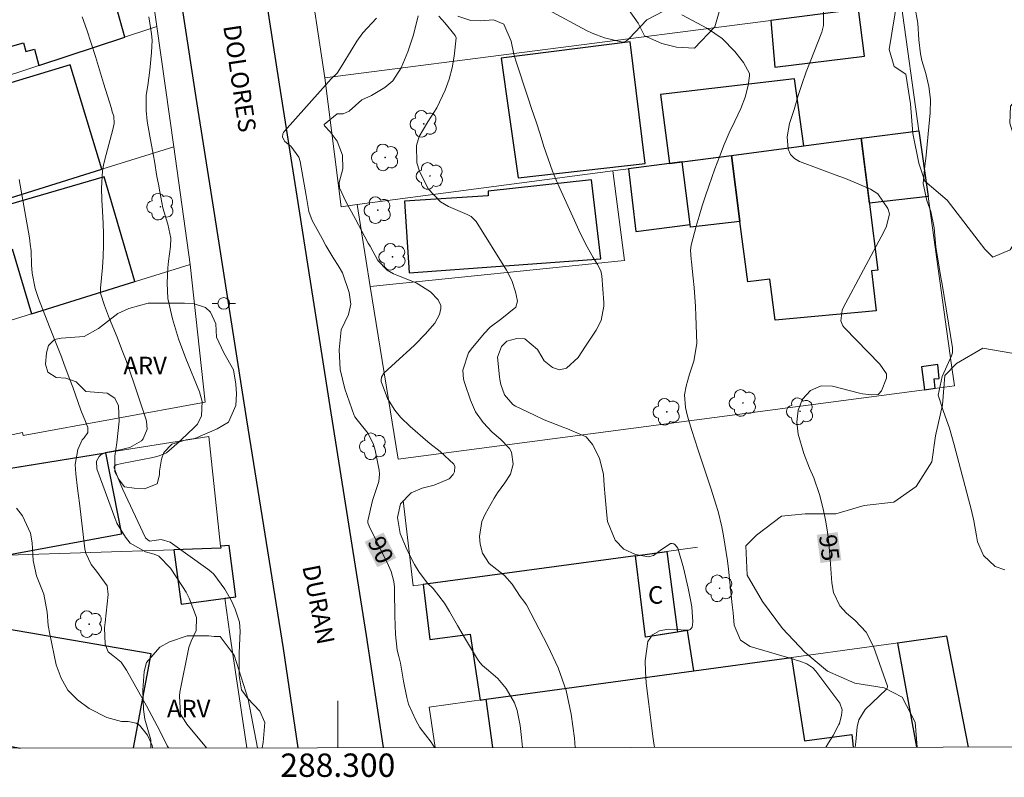
# Model space of a CAD drawing. Units: metres. Extents: x 287933 to 288449, y 1669915 to 1670479.
# Drawn here: x 288273 to 288357, y 1669918 to 1669983 of the extents above; entities that cross this region are included whole.
import ezdxf
from ezdxf.enums import TextEntityAlignment as Align

# ---------------------------------------------------------------- set-up
doc = ezdxf.new("R2010")
doc.units = ezdxf.units.M
doc.header["$MEASUREMENT"] = 0
for name, color, linetype, lineweight in [('Articulacao', 7, 'Continuous', 18), ('Cerca', 8, 'Cerca', 20), ('Edificacoes', 7, 'Continuous', 30), ('Malha_Coordenadas', 7, 'Continuous', 15), ('Muro_Grade', 8, 'Continuous', 20), ('Pavimentacao_Asfaltica_Mfio', 10, 'Continuous', 30), ('Poste', 7, 'Continuous', 9), ('Topon_Curvas_Mestras_Masc', 255, 'Continuous', 9), ('Topon_de_Vias', 7, 'Continuous', 9), ('Topon_Fundacao_Const_Ruinas', 7, 'Continuous', 9)]:
    doc.layers.add(name, color=color, linetype=linetype, lineweight=lineweight)
for name, color, linetype, lineweight, true_color in [('Arvores_Isoladas', 7, 'Continuous', 18, 0x00ff33), ('Curvas_Intermediarias', 7, 'Continuous', 9, 0x783c14), ('Curvas_Mestras', 7, 'Continuous', 20, 0x783c14), ('Topon_Curvas_Mestras', 7, 'Continuous', 9, 0x783c14), ('Topon_Vegetacao', 7, 'Continuous', 9, 0x00ff33), ('Vegetacao', 7, 'Orla8', 9, 0x00ff33)]:
    doc.layers.add(name, color=color, linetype=linetype, lineweight=lineweight, true_color=true_color)
doc.styles.add('Arial', font='arial.ttf', dxfattribs={"height": 1.5})
doc.styles.get("Standard").update_dxf_attribs({"font": 'arial.ttf'})
doc.linetypes.add('Cerca', pattern='A,10,0,["X",Standard,S=1,R=0,X=0,Y=-0.5],0.1', length=10.1)
doc.linetypes.add('Orla8', pattern='A,6,-0.5,["V",Standard,S=1,R=0,X=-0.5,Y=-1],-0.5,6,-0.5,["V",Standard,S=1,R=0,X=-0.5,Y=-1],-0.5', length=14)

# ---------------------------------------------------------------- blocks, each defined once
blk = doc.blocks.new('Poste')
at = {"layer": 'Poste'}
for points in [[(-0.5, 0), (-1, 0)], [(0.5, 0), (1, 0)]]:
    blk.add_lwpolyline(points, dxfattribs=at)
blk.add_lwpolyline([(0, 0.5, 1), (0, -0.5, 1)], format="xyb", close=True, dxfattribs=at)
blk = doc.blocks.new('Arvore')
at = {"layer": 'Arvores_Isoladas'}
blk.add_lwpolyline([(-0.718, 0.493, 0.872324), (-0.722, -0.551, 0.862983), (0.284, -0.827, 0.900105), (0.89, 0.029, 0.863155), (0.262, 0.861, 0.882486)], format="xyb", close=True, dxfattribs=at)
blk.add_circle((0, 0), 0.0286, dxfattribs=at)

msp = doc.modelspace()

# ---------------------------------------------------------------- linework, layer by layer
at = {"layer": 'Articulacao', "flags": 128}
msp.add_lwpolyline([(287949.562, 1670474.142), (288431.58, 1670474.659), (288432.162, 1669920.391), (287950.168, 1669919.875), (287949.562, 1670474.142)], close=True, dxfattribs=at)
at = {"layer": 'Cerca', "flags": 128}
msp.add_lwpolyline([(288297.387, 1669987.623), (288298.888, 1669977.595)], dxfattribs=at)
at = {"layer": 'Curvas_Intermediarias', "flags": 128}
for points, elevation in [([(288327.879, 1669983.297), (288326.449, 1669982.577), (288324.948, 1669980.976), (288324.878, 1669980.906), (288324.728, 1669980.776), (288324.558, 1669980.676), (288324.378, 1669980.646), (288322.837, 1669981.026), (288321.787, 1669981.426), (288321.287, 1669981.666), (288318.006, 1669983.417)], 94), ([(288357.111, 1669935.488), (288356.281, 1669935.758), (288355.29, 1669936.708), (288354.78, 1669937.879), (288354.68, 1669938.379), (288354.46, 1669939.67), (288354.25, 1669940.56), (288352.789, 1669946.172), (288352.369, 1669947.613), (288351.869, 1669949.033), (288351.419, 1669950.434), (288351.759, 1669952.034), (288351.889, 1669952.345), (288352.559, 1669953.805), (288352.629, 1669954.055), (288352.629, 1669954.495), (288351.739, 1669959.928), (288351.639, 1669960.518), (288351.349, 1669962.269), (288351.219, 1669963.119), (288351.129, 1669964.099), (288351.079, 1669964.749), (288350.789, 1669966.16), (288350.448, 1669967.11), (288350.128, 1669968.561), (288350.268, 1669970.082), (288350.338, 1669970.692), (288350.719, 1669974.603), (288350.739, 1669975.744), (288350.598, 1669976.864), (288350.348, 1669977.985), (288350.018, 1669979.075), (288349.908, 1669979.655), (288349.748, 1669980.866), (288349.668, 1669982.296), (288349.408, 1669983.697)], 96), ([(288288.77, 1669920.238), (288287.083, 1669922.273), (288286.983, 1669922.413), (288286.523, 1669923.133), (288286.443, 1669924.694), (288286.483, 1669925.014), (288287.233, 1669928.815), (288287.444, 1669929.376), (288287.884, 1669930.286), (288287.904, 1669931.396), (288287.273, 1669933.057), (288287.003, 1669933.557), (288286.713, 1669934.047), (288285.683, 1669935.628), (288284.672, 1669936.638), (288284.282, 1669936.808), (288283.522, 1669937.009), (288282.221, 1669937.769), (288281.811, 1669938.269), (288281.091, 1669939.48), (288280.911, 1669939.92), (288279.37, 1669944.131), (288279.35, 1669944.792), (288279.56, 1669945.182), (288279.72, 1669945.332), (288280.121, 1669945.512), (288281.341, 1669945.762), (288282.181, 1669945.962), (288283.192, 1669946.532), (288283.342, 1669946.692), (288283.682, 1669947.533), (288283.612, 1669948.183), (288283.582, 1669948.313), (288282.562, 1669951.394), (288282.221, 1669952.395), (288281.871, 1669953.395), (288281.491, 1669954.395), (288281.101, 1669955.386), (288280.461, 1669956.976), (288280.011, 1669958.117), (288279.69, 1669959.167), (288279.67, 1669959.457), (288279.68, 1669959.607), (288279.841, 1669961.358), (288279.911, 1669962.309), (288279.941, 1669963.269), (288279.941, 1669964.219), (288279.901, 1669965.17), (288279.821, 1669966.67), (288279.79, 1669967.16), (288279.78, 1669968.151), (288279.861, 1669969.631), (288279.951, 1669970.122), (288280.061, 1669970.602), (288280.751, 1669973.173), (288280.841, 1669973.683), (288280.811, 1669974.323), (288280.691, 1669974.703), (288280.651, 1669974.833), (288280.611, 1669974.964), (288279.951, 1669977.154), (288279.6, 1669978.295), (288279.25, 1669979.435), (288278.88, 1669980.576), (288278.51, 1669981.706), (288278.12, 1669982.837)], 88), ([(288283.832, 1669982.827), (288284.062, 1669981.356), (288284.102, 1669980.836), (288284.062, 1669979.775), (288283.892, 1669978.245), (288283.722, 1669976.954), (288283.602, 1669976.114), (288283.582, 1669974.803), (288283.672, 1669973.903), (288283.912, 1669972.603), (288284.142, 1669971.382), (288284.292, 1669970.472), (288284.512, 1669969.151), (288284.642, 1669968.491), (288284.762, 1669967.841), (288285.023, 1669966.47), (288285.433, 1669965.06), (288285.693, 1669963.879), (288285.663, 1669963.159), (288285.493, 1669961.908), (288285.443, 1669961.328), (288285.383, 1669960.008), (288285.453, 1669958.707), (288285.833, 1669956.956), (288286.353, 1669955.246), (288286.983, 1669953.565), (288288.164, 1669950.704), (288288.384, 1669949.904), (288288.334, 1669948.673), (288287.984, 1669947.963), (288287.714, 1669947.653), (288286.593, 1669946.602), (288286.533, 1669946.552), (288286.423, 1669946.442), (288285.323, 1669945.502), (288284.692, 1669945.232), (288284.172, 1669945.092), (288281.511, 1669944.582), (288281.031, 1669944.471), (288280.911, 1669944.391), (288280.861, 1669944.301), (288280.851, 1669944.201), (288281.181, 1669943.291), (288281.591, 1669942.351), (288283.542, 1669938.229), (288283.582, 1669938.159), (288283.842, 1669937.949), (288283.882, 1669937.939), (288284.883, 1669938.089), (288285.643, 1669937.859), (288288.884, 1669935.538), (288289.134, 1669935.338), (288289.374, 1669935.118), (288290.335, 1669933.827), (288290.885, 1669932.837), (288291.225, 1669932.117), (288291.585, 1669930.996), (288291.635, 1669930.216), (288291.585, 1669929.005), (288291.565, 1669928.355), (288291.555, 1669927.705), (288291.565, 1669926.404), (288291.765, 1669925.194), (288292.285, 1669924.474), (288293.336, 1669923.373), (288293.746, 1669922.403), (288293.596, 1669920.702), (288293.523, 1669920.243)], 89), ([(288306.891, 1669982.907), (288306.481, 1669981.276), (288306.001, 1669979.825), (288305.421, 1669978.465), (288304.7, 1669977.354), (288304.04, 1669976.764), (288302.9, 1669976.084), (288302.059, 1669975.714), (288300.969, 1669974.753), (288300.469, 1669974.513), (288299.958, 1669974.513), (288298.838, 1669973.613), (288298.828, 1669973.583), (288298.848, 1669973.493), (288299.348, 1669972.993), (288299.948, 1669972.172), (288300.399, 1669970.972), (288300.429, 1669969.801), (288300.109, 1669968.631), (288300.139, 1669968.181), (288300.729, 1669966.97), (288301.489, 1669965.55), (288302.61, 1669963.459), (288302.76, 1669963.179), (288303.43, 1669961.958), (288304.23, 1669961.148), (288304.76, 1669960.828), (288305.05, 1669960.698), (288306.711, 1669960.048), (288307.952, 1669959.277), (288308.582, 1669958.587), (288308.812, 1669958.117), (288308.832, 1669957.867), (288308.722, 1669957.327), (288308.302, 1669956.606), (288307.481, 1669955.646), (288306.631, 1669954.776), (288306.181, 1669954.355), (288305.271, 1669953.545), (288303.95, 1669952.315), (288303.75, 1669951.984), (288303.7, 1669951.724), (288303.7, 1669951.594), (288304.26, 1669950.134), (288304.87, 1669949.153), (288305.381, 1669948.553), (288306.211, 1669947.743), (288307.722, 1669946.442), (288307.892, 1669946.292), (288308.762, 1669945.602), (288309.922, 1669944.532), (288310.012, 1669944.321), (288309.992, 1669943.861), (288309.882, 1669943.631), (288309.542, 1669943.271), (288308.242, 1669942.731), (288307.211, 1669942.471), (288306.291, 1669942.081), (288305.361, 1669941.13), (288305.1, 1669939.97), (288305.331, 1669938.589), (288305.941, 1669937.159), (288306.571, 1669935.948), (288306.981, 1669935.288), (288307.692, 1669934.347), (288308.152, 1669933.867), (288309.132, 1669932.627), (288309.562, 1669931.907), (288310.243, 1669930.716), (288310.943, 1669929.536), (288311.973, 1669927.835), (288312.163, 1669927.545), (288312.383, 1669927.285), (288312.914, 1669926.845), (288313.714, 1669926.174), (288314.414, 1669925.314), (288315.144, 1669924.093), (288315.365, 1669923.423), (288315.605, 1669922.143), (288315.735, 1669921.132), (288315.82, 1669920.267)], 91), ([(288320.311, 1669920.271), (288320.256, 1669921.062), (288319.986, 1669923.123), (288319.546, 1669925.144), (288318.856, 1669927.085), (288317.996, 1669928.985), (288316.145, 1669932.477), (288316.075, 1669932.587), (288315.925, 1669932.787), (288315.605, 1669933.187), (288314.924, 1669934.247), (288314.274, 1669934.988), (288312.964, 1669936.018), (288312.393, 1669936.898), (288312.183, 1669937.669), (288312.123, 1669938.339), (288312.343, 1669939.63), (288312.613, 1669940.24), (288313.394, 1669941.6), (288313.674, 1669942.061), (288314.294, 1669942.941), (288314.794, 1669943.671), (288315.004, 1669944.512), (288314.874, 1669945.562), (288314.694, 1669945.862), (288313.924, 1669946.672), (288313.204, 1669947.253), (288312.453, 1669948.083), (288311.803, 1669948.993), (288311.353, 1669950.004), (288310.873, 1669951.434), (288310.773, 1669951.814), (288310.713, 1669952.585), (288311.193, 1669954.055), (288311.413, 1669954.385), (288312.533, 1669955.726), (288313.034, 1669956.256), (288314.034, 1669957.006), (288315.234, 1669957.967), (288315.375, 1669958.467), (288315.214, 1669959.277), (288314.914, 1669960.238), (288314.454, 1669961.128), (288311.843, 1669965.29), (288311.773, 1669965.39), (288311.413, 1669965.72), (288311.083, 1669965.9), (288309.482, 1669966.6), (288308.802, 1669967), (288307.732, 1669968.101), (288307.001, 1669969.621), (288306.781, 1669970.332), (288306.741, 1669971.812), (288306.981, 1669972.593), (288307.712, 1669973.823), (288308.482, 1669975.044), (288309.202, 1669976.544), (288309.542, 1669977.485), (288309.782, 1669978.455), (288309.972, 1669979.445), (288310.122, 1669981.016), (288310.052, 1669981.226), (288309.152, 1669982.316), (288308.652, 1669982.877)], 92), ([(288327.106, 1669920.279), (288326.989, 1669921.222), (288326.809, 1669922.603), (288326.629, 1669923.983), (288326.509, 1669924.864), (288326.409, 1669925.804), (288326.339, 1669926.744), (288326.319, 1669927.685), (288326.559, 1669929.356), (288326.939, 1669929.926), (288327.539, 1669930.246), (288328.29, 1669930.396), (288329.92, 1669930.306), (288330.06, 1669930.326), (288330.17, 1669930.376), (288330.26, 1669930.456), (288330.33, 1669930.576), (288330.41, 1669931.026), (288330.31, 1669932.297), (288330.2, 1669932.907), (288330, 1669933.907), (288329.61, 1669935.638), (288329.12, 1669937.329), (288328.9, 1669937.619), (288328.76, 1669937.699), (288328.62, 1669937.739), (288328.48, 1669937.719), (288327.599, 1669937.129), (288327.029, 1669936.698), (288326.609, 1669936.588), (288325.489, 1669936.798), (288324.488, 1669937.239), (288323.738, 1669938.029), (288323.108, 1669939.61), (288323.028, 1669940.17), (288322.898, 1669941.72), (288322.817, 1669942.691), (288322.747, 1669943.651), (288322.417, 1669945.032), (288321.807, 1669946.202), (288321.277, 1669946.862), (288319.676, 1669947.563), (288319.366, 1669947.663), (288319.216, 1669947.713), (288317.675, 1669948.333), (288316.845, 1669948.713), (288315.204, 1669949.503), (288314.974, 1669949.644), (288314.284, 1669950.474), (288313.974, 1669951.334), (288313.884, 1669951.784), (288313.844, 1669952.004), (288313.674, 1669953.685), (288314.014, 1669954.605), (288314.484, 1669955.046), (288315.335, 1669955.286), (288316.015, 1669955.256), (288317.095, 1669954.345), (288317.485, 1669953.705), (288317.665, 1669953.375), (288318.386, 1669952.805), (288318.976, 1669952.605), (288319.576, 1669952.735), (288320.587, 1669953.665), (288321.217, 1669954.636), (288322.127, 1669955.986), (288322.547, 1669956.816), (288322.787, 1669958.047), (288322.777, 1669958.367), (288322.617, 1669960.638), (288322.517, 1669961.078), (288322.237, 1669961.628), (288321.857, 1669962.218), (288321.227, 1669963.339), (288320.647, 1669964.569), (288320.266, 1669965.39), (288319.256, 1669967.571), (288318.816, 1669968.591), (288318.396, 1669969.621), (288318.006, 1669970.662), (288317.655, 1669971.712), (288317.315, 1669972.773), (288316.975, 1669973.833), (288316.625, 1669974.884), (288316.285, 1669975.944), (288315.244, 1669979.065), (288315.084, 1669979.615), (288314.844, 1669980.736), (288314.224, 1669982.196), (288313.334, 1669982.557), (288312.183, 1669982.497), (288311.383, 1669982.517), (288310.283, 1669982.887)], 93), ([(288341.801, 1669920.294), (288341.825, 1669920.332), (288342.025, 1669920.652), (288342.405, 1669921.292), (288342.915, 1669922.233), (288342.955, 1669922.313), (288343.136, 1669923.043), (288343.176, 1669923.503), (288342.995, 1669924.073), (288340.945, 1669926.805), (288340.675, 1669927.095), (288340.154, 1669927.425), (288339.554, 1669927.655), (288339.244, 1669927.755), (288339.094, 1669927.795), (288335.312, 1669928.905), (288334.472, 1669929.456), (288333.932, 1669930.736), (288333.852, 1669931.786), (288333.782, 1669932.487), (288333.452, 1669935.528), (288333.362, 1669936.248), (288333.262, 1669936.959), (288333.032, 1669938.389), (288332.881, 1669939.149), (288332.561, 1669940.46), (288332.371, 1669941.11), (288331.961, 1669942.391), (288331.531, 1669943.681), (288331.081, 1669945.032), (288330.821, 1669945.822), (288330.32, 1669947.413), (288329.94, 1669948.643), (288329.78, 1669949.373), (288329.69, 1669950.474), (288329.82, 1669951.194), (288330.12, 1669952.225), (288330.491, 1669953.335), (288330.731, 1669954.856), (288330.661, 1669957.227), (288330.621, 1669958.037), (288330.511, 1669959.657), (288330.441, 1669960.458), (288330.29, 1669961.838), (288330.26, 1669962.078), (288330.19, 1669962.839), (288330.25, 1669963.279), (288330.681, 1669964.89), (288330.931, 1669965.76), (288331.191, 1669966.63), (288331.471, 1669967.491), (288331.761, 1669968.341), (288332.281, 1669969.801), (288332.671, 1669970.842), (288333.082, 1669971.882), (288333.522, 1669972.893), (288333.992, 1669973.903), (288334.512, 1669974.964), (288334.892, 1669975.934), (288335.132, 1669976.944), (288335.252, 1669977.785), (288335.242, 1669977.965), (288334.732, 1669978.925), (288333.992, 1669979.865), (288332.921, 1669980.966), (288331.651, 1669981.826), (288329.47, 1669983.007)], 94), ([(288272.718, 1669968.911), (288273.588, 1669963.899), (288273.638, 1669963.639), (288273.668, 1669963.369), (288273.738, 1669962.789), (288273.768, 1669961.578), (288273.828, 1669960.868), (288274.088, 1669959.567), (288274.368, 1669958.707), (288275.319, 1669956.286), (288275.829, 1669954.996), (288276.329, 1669953.705), (288276.579, 1669953.055), (288277.069, 1669951.764), (288277.31, 1669951.104), (288278.01, 1669949.143), (288278.11, 1669948.873), (288278.33, 1669948.323), (288278.61, 1669947.653), (288278.59, 1669947.233), (288278.29, 1669946.782), (288278.11, 1669946.602), (288277.75, 1669945.792), (288277.5, 1669944.502), (288277.56, 1669943.701), (288277.72, 1669942.441), (288277.79, 1669941.81), (288277.87, 1669941.19), (288278.34, 1669937.269), (288278.42, 1669936.909), (288278.88, 1669935.948), (288279.34, 1669935.368), (288280.261, 1669934.107), (288280.331, 1669933.357), (288280.071, 1669930.976), (288280.021, 1669930.506), (288280.071, 1669929.115), (288280.351, 1669928.445), (288280.731, 1669928.135), (288281.441, 1669927.575), (288281.801, 1669927.065), (288281.901, 1669926.885), (288283.612, 1669923.823), (288284.082, 1669922.983), (288284.532, 1669922.133), (288284.973, 1669921.282), (288285.403, 1669920.422), (288285.494, 1669920.234)], 87), ([(288284.141, 1669920.233), (288284.112, 1669920.442), (288283.712, 1669921.312), (288283.022, 1669922.173), (288282.732, 1669922.353), (288282.041, 1669922.483), (288281.481, 1669922.483), (288280.231, 1669922.833), (288278.72, 1669923.613), (288277.72, 1669924.334), (288276.879, 1669925.164), (288276.299, 1669926.194), (288275.879, 1669927.355), (288275.329, 1669929.956), (288275.209, 1669930.716), (288275.119, 1669931.867), (288274.829, 1669933.407), (288274.208, 1669934.958), (288273.928, 1669936.268), (288273.828, 1669937.789), (288273.678, 1669938.609), (288273.008, 1669940.1), (288272.478, 1669940.75)], 86)]:
    msp.add_lwpolyline(points, dxfattribs=dict(at, elevation=elevation))
at = {"layer": 'Curvas_Mestras', "flags": 128}
for points, elevation in [([(288344.303, 1669920.297), (288344.366, 1669920.762), (288344.466, 1669922.033), (288344.626, 1669922.643), (288345.166, 1669923.513), (288346.987, 1669925.274), (288347.007, 1669925.284), (288347.037, 1669925.344), (288347.077, 1669925.464), (288347.067, 1669925.484), (288347.067, 1669925.504), (288345.867, 1669928.925), (288345.236, 1669930.136), (288344.296, 1669931.136), (288343.546, 1669931.766), (288342.995, 1669932.407), (288342.445, 1669933.537), (288342.295, 1669934.367), (288342.145, 1669936.748), (288342.055, 1669937.749), (288341.925, 1669938.739), (288341.755, 1669939.73), (288341.555, 1669940.71), (288341.245, 1669941.92), (288340.755, 1669943.351), (288340.404, 1669944.171), (288339.894, 1669945.452), (288339.424, 1669947.103), (288339.294, 1669948.123), (288339.414, 1669949.153), (288339.804, 1669950.084), (288340.484, 1669950.834), (288341.385, 1669951.244), (288342.365, 1669951.214), (288344.676, 1669950.594), (288344.936, 1669950.544), (288345.737, 1669950.464), (288346.267, 1669950.504), (288346.327, 1669950.534), (288346.557, 1669950.794), (288346.997, 1669951.884), (288346.977, 1669952.255), (288346.407, 1669953.085), (288343.386, 1669956.196), (288343.246, 1669956.376), (288343.085, 1669956.786), (288343.186, 1669957.707), (288343.286, 1669957.917), (288346.757, 1669964.419), (288346.977, 1669964.91), (288347.227, 1669965.95), (288347.087, 1669966.42), (288346.247, 1669967.681), (288345.616, 1669968.081), (288344.626, 1669968.511), (288343.476, 1669968.971), (288342.905, 1669969.191), (288339.544, 1669970.432), (288339.104, 1669970.702), (288338.754, 1669971.042), (288338.564, 1669971.482), (288338.484, 1669972.563), (288338.674, 1669973.693), (288339.064, 1669974.884), (288339.434, 1669976.084), (288339.724, 1669977.034), (288340.104, 1669978.115), (288340.444, 1669978.985), (288341.435, 1669981.526), (288341.585, 1669982.086), (288341.585, 1669983.217)], 95), ([(288308.282, 1669920.259), (288307.982, 1669920.712), (288307.031, 1669921.983), (288306.671, 1669922.593), (288306.061, 1669923.983), (288305.901, 1669924.554), (288305.621, 1669925.934), (288305.361, 1669927.485), (288305.221, 1669928.045), (288305.09, 1669928.595), (288304.94, 1669929.946), (288304.87, 1669931.536), (288304.86, 1669933.747), (288304.85, 1669933.997), (288304.79, 1669934.488), (288304.57, 1669935.328), (288304.34, 1669935.838), (288302.68, 1669939.219), (288302.65, 1669939.289), (288302.579, 1669939.51), (288302.559, 1669939.67), (288302.98, 1669941.41), (288303.51, 1669943.031), (288303.57, 1669943.681), (288303.54, 1669944.011), (288303.2, 1669945.712), (288303.06, 1669946.222), (288302.61, 1669947.143), (288301.659, 1669948.313), (288301.459, 1669948.583), (288301.409, 1669948.703), (288300.599, 1669950.964), (288300.189, 1669952.625), (288300.109, 1669954.325), (288300.289, 1669956.036), (288300.909, 1669957.347), (288301.119, 1669958.237), (288300.969, 1669959.227), (288300.409, 1669960.898), (288300.028, 1669961.538), (288299.668, 1669962.108), (288298.978, 1669963.259), (288298.648, 1669963.849), (288297.798, 1669965.39), (288297.507, 1669966.16), (288297.287, 1669967.531), (288296.777, 1669970.452), (288296.657, 1669970.822), (288295.977, 1669971.742), (288295.457, 1669972.152), (288295.277, 1669972.523), (288295.287, 1669972.803), (288295.347, 1669972.923), (288295.427, 1669973.033), (288299.428, 1669977.525), (288299.938, 1669978.015), (288300.419, 1669978.765), (288300.679, 1669979.205), (288300.819, 1669979.425), (288301.639, 1669980.736), (288302.139, 1669981.446), (288303.32, 1669982.707)], 90)]:
    msp.add_lwpolyline(points, dxfattribs=dict(at, elevation=elevation))
at = {"layer": 'Edificacoes', "flags": 128}
for points in [[(288266.753, 1669985.603), (288268.522, 1669979.315), (288273.093, 1669980.601), (288273.301, 1669979.863), (288274.019, 1669980.065), (288274.414, 1669978.66), (288281.77, 1669981.084), (288279.469, 1669989.263), (288279.082, 1669989.183)], [(288343.516, 1669983.347), (288337.073, 1669982.517), (288337.423, 1669978.515), (288345.086, 1669979.465), (288344.596, 1669983.486)], [(288314.454, 1669976.044), (288315.455, 1669969.051), (288326.319, 1669970.282), (288325.048, 1669980.676), (288313.984, 1669979.285)], [(288270.001, 1669970.119), (288270.938, 1669967.018), (288279.783, 1669969.771), (288277.086, 1669978.704), (288268.218, 1669976.026)], [(288339.094, 1669977.525), (288327.639, 1669976.174), (288328.399, 1669970.265), (288333.712, 1669970.963), (288339.894, 1669971.776)], [(288350.538, 1669967.441), (288345.524, 1669966.88), (288344.826, 1669972.424), (288349.753, 1669973.072)], [(288335.102, 1669960.138), (288334.439, 1669965.299), (288333.712, 1669970.963), (288344.826, 1669972.424), (288346.247, 1669961.138), (288345.697, 1669961.088), (288346.097, 1669957.647), (288337.443, 1669956.846), (288336.983, 1669960.378)], [(288330.17, 1669965.05), (288329.479, 1669970.407), (288333.712, 1669970.963), (288334.439, 1669965.299), (288330.2, 1669964.82)], [(288328.399, 1669970.265), (288324.878, 1669969.802), (288325.519, 1669964.449), (288330.17, 1669965.05), (288329.479, 1669970.407)], [(288282.627, 1669960.153), (288279.987, 1669969.136), (288271.098, 1669966.524), (288271.243, 1669966.032), (288270.129, 1669965.705), (288271.032, 1669962.633), (288272.13, 1669962.956), (288273.764, 1669957.396)], [(288321.717, 1669968.861), (288312.874, 1669967.901), (288312.874, 1669967.511), (288305.701, 1669967.03), (288306.101, 1669960.918), (288322.517, 1669962.118)], [(288351.159, 1669951.024), (288351.059, 1669951.824), (288351.499, 1669951.864), (288351.379, 1669953.055), (288349.988, 1669952.855), (288350.238, 1669950.903)], [(288271.754, 1669936.732), (288268.344, 1669936.098), (288267.731, 1669939.396), (288266.046, 1669939.082), (288265.57, 1669941.642), (288267.468, 1669941.995), (288267.206, 1669943.415), (288280.113, 1669945.483), (288281.468, 1669938.537)], [(288285.959, 1669937.202), (288286.6, 1669932.534), (288291.28, 1669933.176), (288290.685, 1669937.56), (288289.966, 1669937.501), (288289.984, 1669937.336)], [(288325.489, 1669936.688), (288328.178, 1669937.057), (288329.1, 1669930.144), (288326.359, 1669929.716)], [(288307.31, 1669934.236), (288307.892, 1669929.526), (288311.343, 1669929.976), (288312.184, 1669924.321), (288312.7, 1669924.391), (288330.491, 1669926.824), (288329.94, 1669930.276), (288326.359, 1669929.716), (288325.489, 1669936.688)]]:
    msp.add_lwpolyline(points, close=True, dxfattribs=at)
for points in [[(288282.497, 1669920.231), (288284.011, 1669928.298), (288269.513, 1669930.777), (288269.881, 1669933.127), (288260.229, 1669934.712), (288259.762, 1669931.329), (288257.781, 1669930.573), (288256.587, 1669924.223), (288258.693, 1669923.827), (288258.569, 1669923.167), (288261.751, 1669922.569), (288261.613, 1669921.836), (288263.458, 1669921.489), (288263.618, 1669922.336), (288267.209, 1669921.661), (288267.139, 1669921.285), (288272.803, 1669920.221)], [(288353.996, 1669920.308), (288352.159, 1669929.786), (288347.927, 1669929.207)], [(288347.927, 1669929.207), (288349.548, 1669920.303)], [(288313.274, 1669920.264), (288312.7, 1669924.391), (288330.491, 1669926.824), (288338.863, 1669927.968)], [(288338.863, 1669927.968), (288339.974, 1669920.832), (288344.026, 1669921.392), (288344.138, 1669920.297)]]:
    msp.add_lwpolyline(points, dxfattribs=at)
at = {"layer": 'Malha_Coordenadas', "flags": 128}
msp.add_lwpolyline([(288300, 1669920.25), (288300, 1669924.25)], dxfattribs=at)
at = {"layer": 'Muro_Grade', "flags": 128}
for points in [[(288284.503, 1669981.984), (288283.367, 1669990.069), (288279.082, 1669989.183), (288266.753, 1669985.603), (288259.311, 1669983.443), (288252.226, 1669981.386), (288249.694, 1669979.079), (288250.363, 1669976.652)], [(288301.649, 1669966.75), (288300.279, 1669966.57), (288298.888, 1669977.595), (288337.073, 1669982.517), (288344.596, 1669983.486), (288348.235, 1669983.956)], [(288349.753, 1669973.072), (288348.235, 1669983.956)], [(288284.503, 1669981.984), (288274.414, 1669978.66), (288261.777, 1669974.497), (288251.933, 1669971.253), (288250.363, 1669976.652)], [(288284.503, 1669981.984), (288285.95, 1669971.691)], [(288349.753, 1669973.072), (288350.538, 1669967.441), (288352.524, 1669953.214), (288352.799, 1669951.244), (288350.238, 1669950.903), (288305.171, 1669944.962), (288302.76, 1669959.728)], [(288323.558, 1669969.628), (288328.399, 1669970.265), (288333.712, 1669970.963), (288344.826, 1669972.424), (288349.753, 1669973.072)], [(288240.074, 1669957.411), (288245.715, 1669959.167), (288255.347, 1669962.165), (288270.938, 1669967.018), (288279.783, 1669969.771), (288285.95, 1669971.691)], [(288285.95, 1669971.691), (288287.365, 1669961.626)], [(288301.649, 1669966.75), (288323.558, 1669969.628)], [(288302.76, 1669959.728), (288324.538, 1669961.958), (288323.558, 1669969.628)], [(288301.649, 1669966.75), (288302.76, 1669959.728)], [(288253.578, 1669951.118), (288257.607, 1669952.371), (288262.69, 1669953.952), (288273.764, 1669957.396), (288287.365, 1669961.626)], [(288287.365, 1669961.626), (288288.635, 1669949.846), (288273.073, 1669946.966), (288273.01, 1669947.235), (288267.406, 1669946.043), (288267.728, 1669943.498), (288280.113, 1669945.483), (288288.953, 1669946.892), (288289.966, 1669937.501)], [(288289.966, 1669937.501), (288289.984, 1669937.336), (288285.959, 1669937.202), (288271.754, 1669936.732), (288268.344, 1669936.098), (288268.248, 1669936.616), (288259.35, 1669936.321), (288257.737, 1669943.352), (288255.874, 1669942.813)], [(288305.591, 1669941.41), (288306.461, 1669934.117), (288307.31, 1669934.236), (288325.489, 1669936.688), (288330.811, 1669937.409)], [(288292.219, 1669920.241), (288290.745, 1669929.976), (288290.335, 1669933.047), (288291.28, 1669933.176), (288290.685, 1669937.56), (288289.966, 1669937.501)], [(288353.996, 1669920.308), (288352.159, 1669929.786), (288338.863, 1669927.968), (288330.491, 1669926.824), (288312.7, 1669924.391), (288307.812, 1669923.723), (288308.344, 1669920.259)]]:
    msp.add_lwpolyline(points, dxfattribs=at)
at = {"layer": 'Pavimentacao_Asfaltica_Mfio', "flags": 128}
for points in [[(288303.917, 1669920.254), (288302.47, 1669929.85), (288299.351, 1669949.462), (288296.527, 1669967.471), (288295.011, 1669977.047), (288293.56, 1669986.478), (288290.816, 1670004.125), (288288.503, 1670018.947), (288286.112, 1670033.298), (288283.893, 1670044.751)], [(288285.67, 1669990.073), (288287.854, 1669975.93), (288289.371, 1669966.344), (288292.195, 1669948.332), (288295.311, 1669928.741), (288296.592, 1669920.246)]]:
    msp.add_lwpolyline(points, dxfattribs=at)
at = {"layer": 'Topon_Curvas_Mestras_Masc'}
for points in [[(288302.305, 1669937.883, 90), (288303.378, 1669935.697, 90), (288303.925, 1669938.679, 90), (288304.999, 1669936.493, 90)], [(288341.011, 1669938.473, 95), (288341.328, 1669936.058, 95), (288342.801, 1669938.708, 95), (288343.118, 1669936.294, 95)]]:
    msp.add_solid(points, dxfattribs=at)
at = {"layer": 'Vegetacao', "flags": 128}
for points in [[(288366.335, 1669957.457), (288366.015, 1669959.948), (288364.904, 1669962.329), (288364.744, 1669964.95), (288365.544, 1669966.14), (288367.915, 1669970.822), (288368.986, 1669973.083), (288368.636, 1669974.583), (288367.525, 1669975.464), (288365.344, 1669976.724), (288362.923, 1669977.525), (288360.382, 1669977.875), (288359.352, 1669977.164), (288357.611, 1669975.184), (288357.531, 1669973.713), (288358.281, 1669971.332), (288359.312, 1669969.031), (288359.592, 1669966.53), (288358.922, 1669965.03), (288357.571, 1669962.889), (288356.101, 1669962.249), (288355.39, 1669962.919), (288352.179, 1669967.13), (288350.268, 1669968.751), (288349.758, 1669970.302), (288349.238, 1669972.833), (288349.038, 1669975.374), (288348.648, 1669977.915), (288347.647, 1669978.585), (288347.217, 1669980.016), (288347.927, 1669984.417), (288347.607, 1669989.409), (288347.087, 1669994.451), (288346.137, 1669995.682), (288344.036, 1669997.022), (288342.375, 1669998.933), (288340.264, 1670000.394), (288338.564, 1670002.264), (288336.223, 1670003.445), (288333.722, 1670004.005), (288332.141, 1670005.276), (288331.341, 1670007.016), (288331.501, 1670008.917), (288332.491, 1670009.677), (288334.202, 1670009.837), (288335.783, 1670010.828), (288338.364, 1670011.578), (288340.865, 1670011.858), (288343.476, 1670011.348), (288345.616, 1670010.037), (288347.527, 1670008.327), (288349.148, 1670008.097), (288350.098, 1670008.807), (288351.289, 1670008.527), (288355.02, 1670005.436), (288356.961, 1670003.855), (288361.133, 1670000.954), (288365.694, 1669998.383), (288367.915, 1669996.832), (288369.736, 1669995.091), (288371.047, 1669995.131), (288371.367, 1669996.002), (288372.517, 1669996.682), (288373.427, 1669996.162), (288374.618, 1669994.501), (288374.618, 1669993.031), (288375.208, 1669990.57), (288376.359, 1669989.899), (288380.88, 1669990.19), (288385.812, 1669989.969), (288388.433, 1669989.679), (288388.243, 1669985.688), (288388.003, 1669980.616), (288387.813, 1669975.224), (288387.583, 1669970.142), (288387.353, 1669964.84), (288387.153, 1669959.928), (288386.953, 1669954.926), (288386.673, 1669949.443), (288386.413, 1669944.201), (288386.122, 1669938.889), (288386.112, 1669935.718), (288386.183, 1669935.078), (288387.893, 1669934.848), (288387.543, 1669933.767), (288385.822, 1669932.657), (288384.202, 1669932.757), (288378.93, 1669934.478), (288376.089, 1669934.988), (288373.357, 1669934.888), (288370.716, 1669934.277), (288368.385, 1669932.767), (288366.965, 1669930.736), (288366.155, 1669927.695), (288365.955, 1669925.064), (288365.905, 1669920.322), (288365.905, 1669920.32)], [(288349.605, 1669920.303), (288349.428, 1669922.433), (288348.318, 1669924.564), (288346.797, 1669925.374), (288344.266, 1669925.774), (288341.935, 1669926.795), (288340.004, 1669928.415), (288338.084, 1669930.446), (288336.363, 1669932.777), (288335.042, 1669935.008), (288334.942, 1669937.539), (288335.853, 1669938.449), (288337.983, 1669940.07), (288340.014, 1669940.27), (288342.645, 1669940.27), (288345.076, 1669940.98), (288347.617, 1669941.28), (288349.538, 1669942.601), (288350.859, 1669944.732), (288351.169, 1669946.962), (288351.769, 1669949.594), (288351.979, 1669952.125), (288352.989, 1669953.145), (288355.22, 1669954.455), (288359.372, 1669953.745), (288362.113, 1669954.045), (288364.444, 1669955.266), (288366.375, 1669957.297), (288366.335, 1669957.457)], [(288284.001, 1669920.233), (288284, 1669920.917), (288283.491, 1669922.699), (288283.364, 1669923.525), (288283.299, 1669925.18), (288283.426, 1669926.77), (288283.617, 1669927.534), (288284.762, 1669928.87), (288285.589, 1669929.315), (288287.115, 1669929.825), (288288.96, 1669929.826), (288289.405, 1669929.762), (288289.915, 1669929.762), (288291.124, 1669928.172), (288292.334, 1669924.418), (288293.13, 1669920.242)]]:
    msp.add_lwpolyline(points, dxfattribs=at)
for points in [[(288325.729, 1669982.296), (288324.898, 1669983.447), (288324.388, 1669984.277), (288322.397, 1669984.827), (288322.717, 1669985.658), (288323.388, 1669986.298), (288323.988, 1669987.248), (288323.748, 1669989.069), (288323.868, 1669990.66), (288325.058, 1669993.121), (288325.138, 1669994.661), (288324.378, 1669997.642), (288325.018, 1669998.873), (288326.399, 1669998.193), (288327.399, 1669996.692), (288328.23, 1669994.511), (288329.42, 1669993.711), (288330.731, 1669993.401), (288331.481, 1669992.05), (288332.671, 1669987.248), (288333.072, 1669984.757), (288332.281, 1669981.976), (288330.531, 1669980.156), (288328.99, 1669980.236), (288327.759, 1669980.546), (288326.249, 1669981.186)], [(288284.527, 1669942.853), (288283.446, 1669942.407), (288282.556, 1669942.471), (288281.728, 1669942.598), (288281.283, 1669943.17), (288280.901, 1669943.869), (288280.901, 1669945.206), (288281.091, 1669946.351), (288281.281, 1669948.196), (288281.217, 1669949.531), (288280.899, 1669950.168), (288280.263, 1669950.613), (288278.418, 1669950.74), (288277.591, 1669951.566), (288276.7, 1669951.884), (288275.873, 1669951.947), (288275.173, 1669952.392), (288274.982, 1669953.093), (288275.046, 1669954.047), (288275.236, 1669954.683), (288275.745, 1669955.193), (288276.317, 1669955.32), (288278.289, 1669955.448), (288279.498, 1669956.148), (288281.152, 1669957.42), (288282.105, 1669957.866), (288283.76, 1669958.312), (288285.987, 1669958.313), (288286.877, 1669958.313), (288287.705, 1669958.249), (288288.659, 1669957.932), (288289.104, 1669957.55), (288289.549, 1669956.532), (288289.613, 1669955.387), (288290.25, 1669954.051), (288291.078, 1669952.589), (288291.269, 1669951.379), (288291.333, 1669950.553), (288291.269, 1669949.534), (288290.634, 1669948.135), (288289.679, 1669947.562), (288287.771, 1669946.734), (288287.007, 1669946.607), (288285.799, 1669946.225), (288285.1, 1669945.525), (288284.909, 1669944.953), (288284.719, 1669943.934), (288284.719, 1669943.616)]]:
    msp.add_lwpolyline(points, close=True, dxfattribs=at)

# ---------------------------------------------------------------- block references
at = {"layer": 'Arvores_Isoladas'}
for p in [(288307.361, 1669973.663), (288304.06, 1669970.792), (288307.892, 1669969.201), (288284.812, 1669966.57), (288303.42, 1669966.27), (288304.69, 1669962.279), (288334.692, 1669949.764), (288328.17, 1669949.003), (288339.584, 1669949.053), (288303.02, 1669946.052), (288332.691, 1669933.897), (288278.71, 1669930.826)]:
    msp.add_blockref('Arvore', p, dxfattribs=at)
at = {"layer": 'Poste'}
msp.add_blockref('Poste', (288290.236, 1669958.286), dxfattribs=at)

# ---------------------------------------------------------------- texts
at = {"layer": 'Malha_Coordenadas', "style": 'Arial'}
msp.add_text('288.300', height=2, dxfattribs=at).set_placement((288300, 1669919.75), align=Align.TOP_CENTER)
at = {"layer": 'Topon_Curvas_Mestras', "style": 'Arial'}
for s, rotation, p in [('95', 277.48089, (288342.089, 1669937.375, 95)), ('90', 296.15677, (288303.677, 1669937.188, 90))]:
    msp.add_text(s, height=1.5, rotation=rotation, dxfattribs=at).set_placement(p, align=Align.MIDDLE_CENTER)
at = {"layer": 'Topon_de_Vias', "style": 'Arial'}
for s, rotation, p in [('DOLORES', 278.47788, (288290.184, 1669982.037)), ('DURAN', 281.10896, (288296.955, 1669935.755))]:
    msp.add_text(s, height=1.5, rotation=rotation, dxfattribs=at).set_placement(p)
at = {"layer": 'Topon_Fundacao_Const_Ruinas', "style": 'Arial'}
msp.add_text('C', height=1.5, dxfattribs=at).set_placement((288326.561, 1669932.58))
at = {"layer": 'Topon_Vegetacao', "style": 'Arial'}
for p in [(288281.643, 1669952.225), (288285.371, 1669922.849)]:
    msp.add_text('ARV', height=1.5, dxfattribs=at).set_placement(p)

doc.saveas('drawing.dxf')
